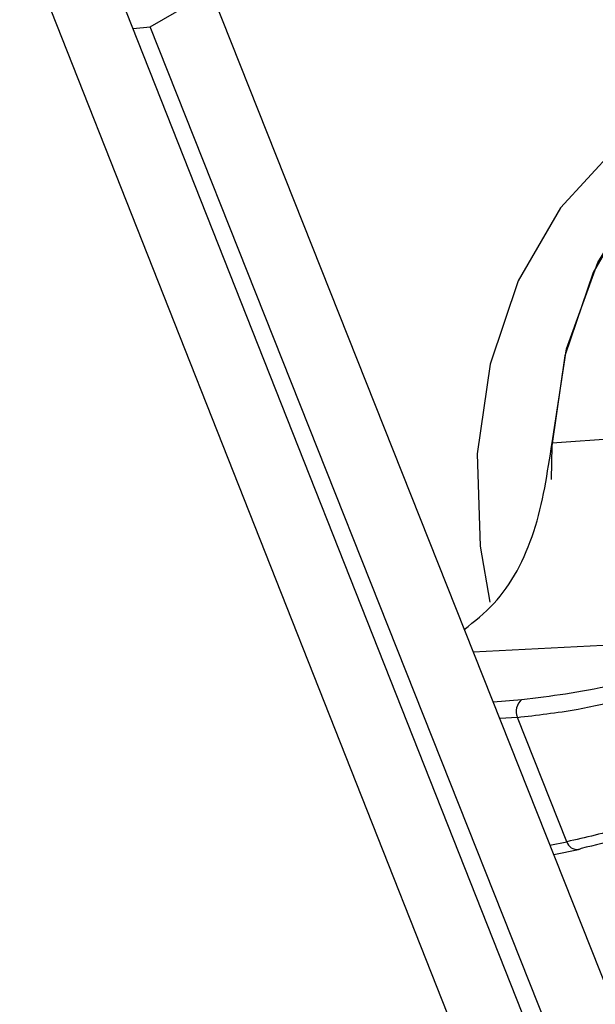
# Model space of a CAD drawing. Units: inches. Extents: x 0.4 to 16.6, y 0.2 to 10.8.
# Drawn here: x 3 to 3, y 3.9 to 3.9 of the extents above; entities that cross this region are included whole.
import ezdxf

# ---------------------------------------------------------------- set-up
doc = ezdxf.new("R2010")
doc.units = ezdxf.units.IN
doc.header["$MEASUREMENT"] = 0

msp = doc.modelspace()

# ---------------------------------------------------------------- linework, layer by layer
at = {"color": 7, "linetype": 'Continuous', "lineweight": 25}
for p, q in [((2.952640513885, 3.890941002112436), (3.174015722013617, 3.331335057623852)), ((2.950858604796409, 3.889912327891538), (3.172233812925027, 3.330306383402955)), ((2.954680537290918, 3.887119376398727), (2.956462446379507, 3.888148050619623)), ((3.18710049163107, 3.307434396747212), (2.956462446379507, 3.888148050619623)), ((2.95417431771535, 3.887063757915133), (2.954680537290918, 3.887119376398727)), ((3.18531858254248, 3.306405722526315), (2.954680537290918, 3.887119376398727)), ((2.966431601738476, 3.874963485435428), (2.968454733627749, 3.875104827287935)), ((2.964126528395307, 3.868850986832429), (2.967926790138934, 3.869048348033948)), ((2.964705186390752, 3.867394008654739), (2.96555061155459, 3.867455966512111)), ((2.9654169147823, 3.866937603476093), (2.964901456875046, 3.866899827610333)), ((2.966861381169663, 3.863300641573563), (2.965416914782276, 3.866937603476089)), ((2.966370565278445, 3.863200822496315), (2.966861381169663, 3.863300641573563)), ((2.966479574358151, 3.862926353204348), (2.967205329772448, 3.863073952817686))]:
    msp.add_line(p, q, dxfattribs=at)
at = {"color": 7, "linetype": 'Continuous', "lineweight": 25, "flags": 128}
for points in [[(2.974968416008869, 3.885806380840704), (2.974343027203885, 3.885711982589269), (2.9722987900096, 3.885021284247594), (2.970443215082171, 3.883786306226713), (2.968863067042881, 3.882064794726303), (2.96763223185784, 3.8799372457108), (2.966808262012325, 3.877503141007568), (2.966429685420534, 3.874876296647218), (2.966406672915403, 3.873885495769001)], [(2.966431600698003, 3.874963478226122), (2.966855634224927, 3.877709673265696), (2.967766569052194, 3.880233503337517), (2.969117608606878, 3.882405314162839), (2.970839347241991, 3.884113535406846), (2.972843335745592, 3.885270412273444), (2.975026625156517, 3.885816513647436), (2.975414052568511, 3.885846443180476)], [(2.972780846103261, 3.885566031935255), (2.972155457298277, 3.885471633683821), (2.970111220103992, 3.884780935342146), (2.968255645176563, 3.883545957321265), (2.966675497137273, 3.881824445820854), (2.965444661952232, 3.87969689680535), (2.964620692106717, 3.877262792102119), (2.964242115514926, 3.874635947741769), (2.964326633997536, 3.871939192047062), (2.964607883827059, 3.870300157509306)], [(2.96727952778115, 3.863102800177783), (2.96722481540447, 3.863078800665732), (2.967205329772449, 3.863073952817685)]]:
    msp.add_lwpolyline(points, dxfattribs=at)
at = {"color": 7, "linetype": 'Continuous', "lineweight": 25}
for centre, radius, start, end in [((2.9658215236998, 3.867109669645284), 0.0004396758792772069, 128.0364551221533, 203.0383647524156), ((2.967177318582156, 3.863405728457141), 0.0003329560056794298, 198.3981213753405, 274.8259295305053)]:
    msp.add_arc(centre, radius, start, end, dxfattribs=at)
for points, knots in [([(2.963865041841269, 3.869509372625062), (2.964163387291028, 3.869742988613561), (2.965043510538245, 3.870432159045241), (2.966039213485677, 3.872340331945633), (2.966299509915443, 3.87408043910315), (2.966431600769865, 3.874963479417724)], [0, 0, 0, 0, 0.2016485466658474, 0.5948660314119225, 0.9999999999999999, 0.9999999999999999, 0.9999999999999999, 0.9999999999999999]), ([(2.965550611757874, 3.867455966634715), (2.966392067720701, 3.867562864092602), (2.9680752784744, 3.867776696971095), (2.971327939739265, 3.868715071304341), (2.974623021052623, 3.86996360990813), (2.97640426008061, 3.870907293398693), (2.977294692802315, 3.871379036183197)], [0, 0, 0, 0, 0.249966239589789, 0.5000212502221107, 0.7500630561289929, 1, 1, 1, 1]), ([(2.965416914782297, 3.866937603476091), (2.965986067023285, 3.867001687934559), (2.966985774190914, 3.867114251301352), (2.968771327542317, 3.867512277037414), (2.970493527750188, 3.867992552136402), (2.972695179907222, 3.868729385920681), (2.975261958076703, 3.869757537025274), (2.976873803302593, 3.870621566634269), (2.977665722323739, 3.871046074813593)], [0, 0, 0, 0, 0.1681950343853533, 0.2954319939823983, 0.4337545375004226, 0.5609423359052713, 0.7842856683808791, 1, 1, 1, 1]), ([(2.97883923530592, 3.868091335204222), (2.978049992801038, 3.867659005374762), (2.976444190619504, 3.866779381964982), (2.973918443400925, 3.865648123987981), (2.971766256701464, 3.864787878555041), (2.970091859137799, 3.864189845203182), (2.968364526287364, 3.863644814309804), (2.967407098830068, 3.863425593674451), (2.966861381169661, 3.863300641573562)], [0, 0, 0, 0, 0.2158044787557993, 0.4390783575733877, 0.5662324386626372, 0.7045723316850036, 0.8316111630770074, 1, 1, 1, 1]), ([(2.978752655530827, 3.867708092114277), (2.977866191801848, 3.867226265669697), (2.97609282986004, 3.866262376622189), (2.972860037069579, 3.86485782728328), (2.969695911702717, 3.863694621981396), (2.968084914725594, 3.863300055943834), (2.967279527971434, 3.863102800291089)], [0, 0, 0, 0, 0.2499228225660931, 0.4999681401952515, 0.7500187509577445, 1, 1, 1, 1])]:
    msp.add_open_spline(points, degree=3, knots=knots, dxfattribs=at)

doc.saveas('drawing.dxf')
